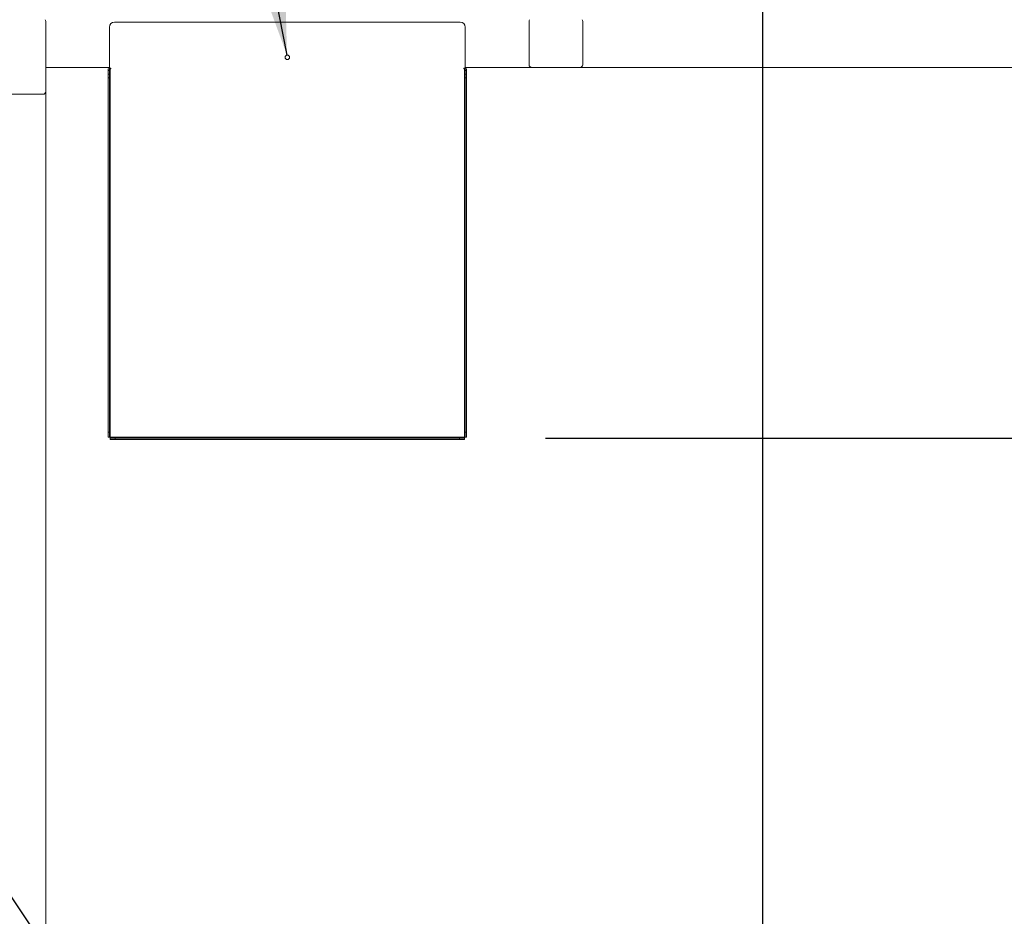
# Model space of a CAD drawing. Units: inches. Extents: x 0.3 to 10.6, y 0.4 to 8.2.
# Drawn here: x 2.2 to 2.7, y 2.7 to 3.2 of the extents above; entities that cross this region are included whole.
import ezdxf

# ---------------------------------------------------------------- set-up
doc = ezdxf.new("R2010")
doc.units = ezdxf.units.IN
doc.header["$MEASUREMENT"] = 0
doc.linetypes.add('SLD-Solid', pattern=[0])
doc.layers.add('FORMAT', color=7, linetype='SLD-Solid')
doc.styles.add('SLDTEXTSTYLE0', font='GOTHIC.TTF', dxfattribs={"width": 0.913})
doc.styles.get("Standard").update_dxf_attribs({"font": 'GOTHIC.TTF'})
doc.dimstyles.new('SLDDIMSTYLE0', dxfattribs={"dimtxt": 0.083333, "dimasz": 0.083333, "dimexe": 0, "dimexo": 0.0625, "dimgap": 0.020833, "dimtad": 0, "dimdec": 6, "dimlfac": 64, "dimrnd": 1e-09, "dimzin": 12, "dimdsep": 46, "dimlunit": 5, "dimtxsty": 'SLDTEXTSTYLE0', "dimsah": 1, "dimcen": 0.09, "dimadec": 0, "dimazin": 3, "dimtfac": 1, "dimtdec": 3, "dimtofl": 0, "dimtmove": 0, "dimatfit": 3, "dimfxl": 1, "dimfrac": 2, "dimtolj": 1, "dimtzin": 12, "dimarcsym": 0})
doc.dimstyles.new('SLDDIMSTYLE3', dxfattribs={"dimtxt": 0.083333, "dimasz": 0.083333, "dimexe": 0, "dimexo": 0.0625, "dimgap": 0.020833, "dimtad": 0, "dimtih": 1, "dimtoh": 1, "dimdec": 6, "dimlfac": 64, "dimrnd": 1e-09, "dimzin": 12, "dimdsep": 46, "dimlunit": 5, "dimtxsty": 'SLDTEXTSTYLE0', "dimsah": 1, "dimcen": 0.09, "dimadec": 0, "dimazin": 3, "dimtfac": 1, "dimtdec": 3, "dimtmove": 0, "dimatfit": 0, "dimfxl": 1, "dimfrac": 2, "dimtolj": 1, "dimtzin": 12, "dimarcsym": 0})
doc.dimstyles.new('SLDDIMSTYLE6', dxfattribs={"dimtxt": 0.18, "dimasz": 0.083333, "dimexe": 0, "dimexo": 0.0625, "dimgap": 0, "dimtad": 0, "dimtih": 1, "dimtoh": 1, "dimdec": 0, "dimrnd": 1e-09, "dimzin": 0, "dimdsep": 46, "dimlunit": 5, "dimtxsty": 'Standard', "dimsah": 1, "dimcen": 0.09, "dimadec": 0, "dimazin": 0, "dimtfac": 0.083333, "dimtdec": 0, "dimtofl": 0, "dimtmove": 0, "dimatfit": 3, "dimfxl": 1, "dimfrac": 2, "dimtolj": 1, "dimtzin": 0, "dimarcsym": 0})

# ---------------------------------------------------------------- blocks, each defined once
blk = doc.blocks.new('_D_17')
at = {"layer": 'FORMAT'}
for p, q in [((2.42169, 3.19093), (2.42169, 3.7803)), ((3.11895, 3.22235), (3.11895, 3.7803)), ((2.42169, 3.6553), (2.60277, 3.6553)), ((3.11895, 3.6553), (2.9628, 3.6553))]:
    blk.add_line(p, q, dxfattribs=at)
for points in [[(2.42169, 3.6553), (2.50502, 3.64248), (2.50502, 3.66812)], [(3.11895, 3.6553), (3.03562, 3.66812), (3.03562, 3.64248)]]:
    blk.add_solid(points, dxfattribs=at)
at = {"layer": 'FORMAT', "insert": (2.60277, 3.69555), "char_height": 0.083333, "attachment_point": 1, "style": 'SLDTEXTSTYLE0'}
blk.add_mtext('44 5/8"', dxfattribs=at)
blk = doc.blocks.new('_D_18')
at = {"layer": 'FORMAT'}
for p, q in [((2.46832, 2.93121), (3.74483, 2.93121)), ((3.61983, 2.93121), (3.61983, 2.69995)), ((3.61983, 2.09496), (3.61983, 2.33991)), ((3.14161, 2.09496), (3.74483, 2.09496))]:
    blk.add_line(p, q, dxfattribs=at)
for points in [[(3.61983, 2.93121), (3.60701, 2.84787), (3.63265, 2.84787)], [(3.61983, 2.09496), (3.63265, 2.17829), (3.60701, 2.17829)]]:
    blk.add_solid(points, dxfattribs=at)
at = {"layer": 'FORMAT', "insert": (3.57959, 2.33991), "char_height": 0.083333, "attachment_point": 1, "rotation": 90, "style": 'SLDTEXTSTYLE0'}
blk.add_mtext('53 1/2"', dxfattribs=at)
blk = doc.blocks.new('_D_19')
at = {"layer": 'FORMAT'}
for p, q in [((2.59478, 2.26645), (2.59478, 3.56982)), ((3.11989, 3.22214), (3.11989, 3.56982)), ((2.59478, 3.44482), (2.43452, 3.44482)), ((3.11989, 3.44482), (3.28015, 3.44482))]:
    blk.add_line(p, q, dxfattribs=at)
for points in [[(2.59478, 3.44482), (2.51145, 3.45764), (2.51145, 3.432)], [(3.11989, 3.44482), (3.20322, 3.432), (3.20322, 3.45764)]]:
    blk.add_solid(points, dxfattribs=at)
at = {"layer": 'FORMAT', "insert": (2.66916, 3.48507), "char_height": 0.083333, "attachment_point": 1, "style": 'SLDTEXTSTYLE0'}
blk.add_mtext('33 5/8"', dxfattribs=at)

msp = doc.modelspace()

# ---------------------------------------------------------------- linework, layer by layer
at = {"color": 7, "linetype": 'SLD-Solid', "lineweight": 15}
for p, q in [((2.17754637, 3.13292605), (2.17754637, 3.17378075)), ((2.21465569, 3.1704651), (2.21465569, 3.14645721)), ((2.4187573, 3.17339473), (2.21758547, 3.17339473)), ((2.42168693, 3.14645721), (2.42168693, 3.1704651)), ((2.4587964, 3.148551), (2.4587964, 3.17378075)), ((2.4900463, 3.17378075), (2.4900463, 3.148551)), ((2.21465569, 3.14698858), (2.17754637, 3.14698858)), ((2.21384331, 3.1460511), (2.21465569, 3.1460511)), ((2.21384331, 3.14519296), (2.21384331, 3.1460511)), ((2.21546821, 3.14645721), (2.21465569, 3.14645721)), ((2.21465569, 3.1460511), (2.21465569, 3.14519296)), ((2.21506195, 3.1460511), (2.21465569, 3.1460511)), ((2.21506195, 2.93161356), (2.21506195, 3.1460511)), ((2.21506195, 3.1460511), (2.21546821, 3.1460511)), ((2.21546821, 3.1460511), (2.21546821, 3.14645721)), ((2.42168693, 3.14645721), (2.42087456, 3.14645721)), ((2.42087456, 3.14645721), (2.42087456, 3.1460511)), ((2.42087456, 3.1460511), (2.42128067, 3.1460511)), ((2.42168693, 3.1460511), (2.42128067, 3.1460511)), ((2.42128067, 3.1460511), (2.42128067, 2.93161356)), ((2.46035882, 3.14698858), (2.42168693, 3.14698858)), ((2.42168693, 3.1460511), (2.42249946, 3.1460511)), ((2.42168693, 3.14519296), (2.42168693, 3.1460511)), ((2.42249946, 3.1460511), (2.42249946, 3.14519296)), ((2.48848388, 3.14698858), (2.46035882, 3.14698858)), ((2.77285883, 3.14698858), (2.48848388, 3.14698858)), ((2.21465569, 3.14519296), (2.21384331, 3.14519296)), ((2.21384331, 3.14300281), (2.21384331, 3.14519296)), ((2.21384331, 3.14300281), (2.21465569, 3.14300281)), ((2.21384331, 3.14093132), (2.21384331, 3.14300281)), ((2.21384331, 2.93457194), (2.21384331, 3.14093132)), ((2.21465569, 3.14093132), (2.21384331, 3.14093132)), ((2.21465569, 3.14519296), (2.21465569, 3.14300281)), ((2.21465569, 3.14300281), (2.21465569, 3.14093132)), ((2.21465569, 2.93457194), (2.21465569, 3.14093132)), ((2.42249946, 3.14519296), (2.42168693, 3.14519296)), ((2.42168693, 3.14300281), (2.42168693, 3.14519296)), ((2.42168693, 3.14300281), (2.42249946, 3.14300281)), ((2.42168693, 3.14093132), (2.42168693, 3.14300281)), ((2.42168693, 3.14093132), (2.42168693, 2.93457194)), ((2.42249946, 3.14093132), (2.42168693, 3.14093132)), ((2.42249946, 3.14519296), (2.42249946, 3.14300281)), ((2.42249946, 3.14300281), (2.42249946, 3.14093132)), ((2.42249946, 3.14093132), (2.42249946, 2.93457194)), ((2.14785888, 3.13136348), (2.1759838, 3.13136348)), ((2.17754637, 2.15964475), (2.17754637, 3.13292605)), ((2.21384331, 2.93457194), (2.21465569, 2.93457194)), ((2.21384331, 2.93164231), (2.21384331, 2.93457194)), ((2.21465569, 2.93457194), (2.21465569, 2.93164231)), ((2.42168693, 2.93457194), (2.42249946, 2.93457194)), ((2.42168693, 2.93164231), (2.42168693, 2.93457194)), ((2.42249946, 2.93457194), (2.42249946, 2.93164231)), ((2.21465569, 2.93164231), (2.21384331, 2.93164231)), ((2.42128067, 2.93161356), (2.21506195, 2.93161356)), ((2.21509069, 2.93039478), (2.21509069, 2.9312073)), ((2.21509069, 2.9312073), (2.21802047, 2.9312073)), ((2.21802047, 2.93039478), (2.21509069, 2.93039478)), ((2.21802047, 2.9312073), (2.21802047, 2.93039478)), ((2.41832229, 2.9312073), (2.21802047, 2.9312073)), ((2.41832229, 2.93039478), (2.21802047, 2.93039478)), ((2.41832229, 2.93039478), (2.41832229, 2.9312073)), ((2.41832229, 2.9312073), (2.42125207, 2.9312073)), ((2.42125207, 2.93039478), (2.41832229, 2.93039478)), ((2.42125207, 2.9312073), (2.42125207, 2.93039478)), ((2.42249946, 2.93164231), (2.42168693, 2.93164231))]:
    msp.add_line(p, q, dxfattribs=at)
msp.add_circle((2.31817136, 3.1528479), 0.00132813, dxfattribs=at)
for centre, radius, start, end in [((2.17598386, 3.17378074), 0.0015625, 360, 38.88449643), ((2.46035886, 3.17378074), 0.0015625, 141.11550357, 180), ((2.48848386, 3.17378074), 0.0015625, 360, 38.88449643), ((2.21758543, 3.17046509), 0.00292969, 90, 180), ((2.4187573, 3.17046509), 0.00292969, 0, 90), ((2.46035886, 3.14855103), 0.0015625, 180, 270), ((2.48848386, 3.14855103), 0.0015625, 270, 360), ((2.17598386, 3.13292603), 0.0015625, 270, 360)]:
    msp.add_arc(centre, radius, start, end, dxfattribs=at)
for points, knots in [([(2.21384331, 2.93164231), (2.2138616, 2.93163991), (2.21389817, 2.93163512), (2.21417999, 2.93162793), (2.21458283, 2.93162075), (2.21490225, 2.93161596), (2.21506195, 2.93161356)], [0, 0, 0, 0, 0.249995627, 0.499977523, 0.749996857, 1, 1, 1, 1]), ([(2.21465569, 2.93164231), (2.21466179, 2.93163991), (2.21467401, 2.93163512), (2.21476806, 2.93162794), (2.21490225, 2.93162075), (2.21500871, 2.93161596), (2.21506195, 2.93161356)], [0, 0, 0, 0, 0.250022434, 0.500085689, 0.749988827, 1, 1, 1, 1]), ([(2.21506195, 2.93161356), (2.21506434, 2.93145386), (2.21506913, 2.93113445), (2.21507632, 2.9307316), (2.21508351, 2.93044982), (2.2150883, 2.93041313), (2.21509069, 2.93039478)], [0, 0, 0, 0, 0.249999384, 0.500014958, 0.749993095, 1, 1, 1, 1]), ([(2.21506195, 2.93161356), (2.21506434, 2.93156033), (2.21506914, 2.93145385), (2.21507632, 2.93131953), (2.21508351, 2.93122566), (2.2150883, 2.93121342), (2.21509069, 2.9312073)], [0, 0, 0, 0, 0.249995259, 0.500074413, 0.749993481, 1, 1, 1, 1]), ([(2.42125207, 2.93039478), (2.42125446, 2.93041313), (2.42125925, 2.93044982), (2.4212665, 2.93073159), (2.42127344, 2.93113445), (2.42127826, 2.93145386), (2.42128067, 2.93161356)], [0, 0, 0, 0, 0.250007194, 0.499985619, 0.750000328, 1, 1, 1, 1]), ([(2.42125207, 2.9312073), (2.42125446, 2.93121342), (2.42125924, 2.93122566), (2.4212665, 2.93131952), (2.42127343, 2.93145386), (2.42127826, 2.93156033), (2.42128067, 2.93161356)], [0, 0, 0, 0, 0.250009108, 0.499930764, 0.750002152, 1, 1, 1, 1]), ([(2.42128067, 2.93161356), (2.42144038, 2.93161596), (2.4217598, 2.93162075), (2.42216261, 2.93162794), (2.42244462, 2.93163512), (2.42248118, 2.93163991), (2.42249946, 2.93164231)], [0, 0, 0, 0, 0.249992435, 0.500001061, 0.750015081, 1, 1, 1, 1]), ([(2.42128067, 2.93161356), (2.42133391, 2.93161596), (2.42144039, 2.93162075), (2.42157468, 2.93162794), (2.42166879, 2.93163512), (2.42168089, 2.93163991), (2.42168693, 2.93164231)], [0, 0, 0, 0, 0.249974435, 0.500032758, 0.750059266, 1, 1, 1, 1])]:
    msp.add_open_spline(points, degree=3, knots=knots, dxfattribs=at)

# ---------------------------------------------------------------- dimensions: what is measured, and where the dimension line sits
at = {"layer": 'FORMAT'}
for base, p1, p2, picture, middle in [((3.11895261, 3.65530416), (2.42168699, 3.14093126), (3.11895261, 3.17234679), '_D_17', (2.7827805, 3.65530416)), ((3.11989011, 3.44482409), (2.59478074, 2.21644734), (3.11989011, 3.17214478), '_D_19', (2.84917891, 3.44482409))]:
    dim = msp.add_linear_dim(base=base, p1=p1, p2=p2, dimstyle='SLDDIMSTYLE3', dxfattribs=at)
    dim.commit()
    dim.dimension.update_dxf_attribs({"geometry": picture, "text_midpoint": middle, "dimtype": 160})
dim = msp.add_linear_dim(base=(3.61982967, 2.09495728), p1=(2.41832232, 2.93120728), p2=(3.09160886, 2.09495728), angle=90, dimstyle='SLDDIMSTYLE0', dxfattribs=at)
dim.commit()
dim.dimension.update_dxf_attribs({"geometry": '_D_18', "text_midpoint": (3.61982967, 2.5199298), "dimtype": 160})

# ---------------------------------------------------------------- leaders
for points in [[(2.31795702, 3.15415861), (2.19769546, 3.78050205), (2.07269546, 3.78050205)], [(2.33078772, 2.40615673), (1.47690488, 3.67746379), (1.35190488, 3.67746379)]]:
    msp.add_leader(points, dimstyle='SLDDIMSTYLE6', dxfattribs=at)

doc.saveas('drawing.dxf')
